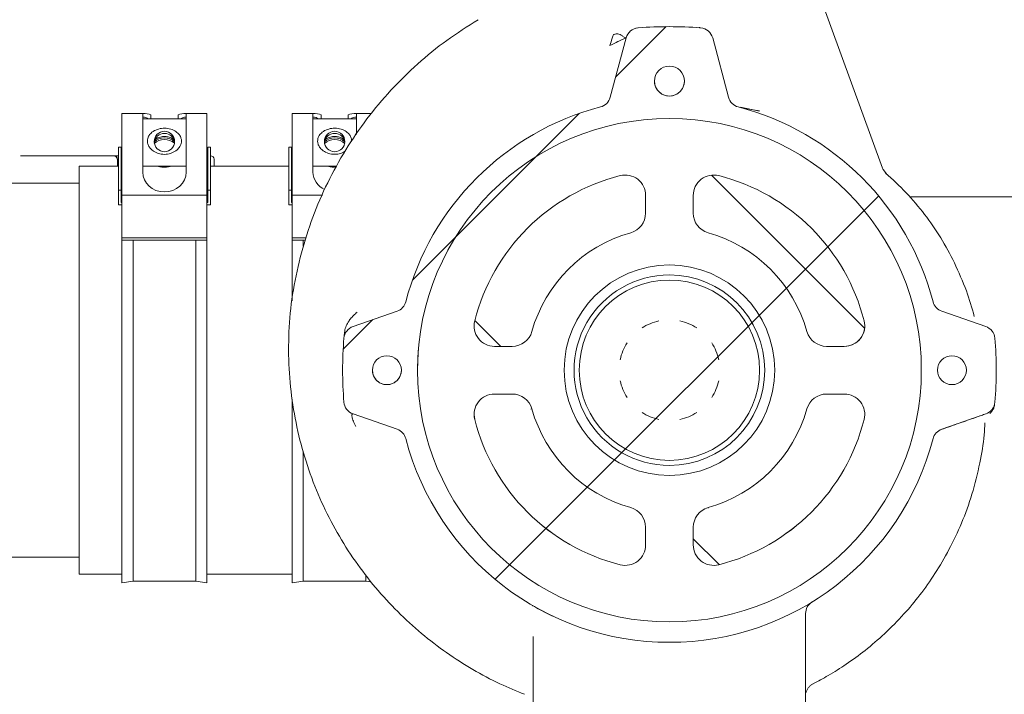
# Model space of a CAD drawing. Units: millimetres. Extents: x 1220 to 31664, y 200 to 4863.
# Drawn here: x 4652 to 4941, y 2176 to 2375 of the extents above; entities that cross this region are included whole.
import ezdxf

# ---------------------------------------------------------------- set-up
doc = ezdxf.new("R2010")
doc.units = ezdxf.units.MM
doc.header["$LTSCALE"] = 25
doc.linetypes.add('SLD-Durchgehend', pattern=[0])

msp = doc.modelspace()

# ---------------------------------------------------------------- hatches: boundary and pattern name
at = {"linetype": 'SLD-Durchgehend', "lineweight": 18}
h = msp.add_hatch(dxfattribs=at)
h.set_pattern_fill('ANSI31', scale=25, style=0)
h.set_pattern_definition([(45, (0, 0), (-56.12660075668221, 56.12660075668221), [])])
edge = h.paths.add_edge_path(flags=0)
edge.add_arc((4843.077240602937, 2252.515908924547), 120, 85.62855444052377, 94.37276350983056)
edge.add_arc((4834.232814334811, 2368.178245594657), 4, 94.37276356547603, 165.1498438403039)
edge.add_line((4830.366416720825, 2369.203413625063), (4825.689142429985, 2351.747641183266))
edge.add_arc((4821.825439738951, 2352.782919655617), 4, 284.6552285582546, 344.9999660122598, ccw=False)
edge.add_arc((4843.077406069252, 2271.515743458237), 80, 104.6550770649183, 165.4332788838221)
edge.add_arc((4761.777551028542, 2292.642351571227), 4.000000000000001, 289.16844439130335, 345.4332858179175, ccw=False)
edge.add_line((4763.090936957713, 2288.864122170953), (4750.134910726732, 2284.360355790726))
edge.add_arc((4751.448292697231, 2280.582125014347), 4.000000000000001, 109.1683843591888, 175.3146972182516)
edge.add_arc((4862.077406069252, 2271.515743458237), 115, 175.3149047738749, 184.6850859587139)
edge.add_arc((4751.448292414052, 2262.449365357553), 4, 184.6850860049131, 250.8313408749328)
edge.add_line((4750.134892324785, 2258.671140879586), (4763.090941109099, 2254.167384560044))
edge.add_arc((4761.777544955992, 2250.389158713797), 4, 14.566870833433086, 70.83140056566378, ccw=False)
edge.add_arc((4843.077406069252, 2271.515743458237), 80, 194.5666959912664, 345.4332955660612)
edge.add_arc((4924.377267182512, 2250.389158713797), 4, 109.1683737633476, 165.4332980200451, ccw=False)
edge.add_line((4923.06388591073, 2254.167389733062), (4936.019923329122, 2258.671142101605))
edge.add_arc((4934.706519724452, 2262.449365357553), 4, 289.1687124351484, 355.3148655656929)
edge.add_arc((4824.077406069252, 2271.515743458237), 115, 355.314912356787, 364.6850877475787)
edge.add_arc((4934.706519441272, 2280.582125014347), 4, 4.685087773515087, 70.83155560870202)
edge.add_line((4936.019905370441, 2284.360354414617), (4923.063875525199, 2288.864122051229))
edge.add_arc((4924.377261109962, 2292.642351571227), 4.000000000000001, 194.5667207860815, 250.831560831559, ccw=False)
edge.add_arc((4843.077406069252, 2271.515743458237), 80, 14.56672078597792, 75.34491571890038)
edge.add_arc((4864.329372399552, 2352.782919655617), 4, 194.9999999999911, 255.34491576538528, ccw=False)
edge.add_line((4860.465669094395, 2351.747643475207), (4855.785708956179, 2369.213492488418))
edge.add_arc((4851.922004726291, 2368.178219759167), 4, 14.99994882194939, 85.67162849755091)
edge = h.paths.add_edge_path(flags=0)
edge.add_arc((4926.077406069252, 2271.515702187488), 4.250000000000001, 0, 360)
edge = h.paths.add_edge_path(flags=0)
edge.add_arc((4843.077406069252, 2356.51569863139), 4.400000000000001, 0, 360)
edge = h.paths.add_edge_path(flags=0)
edge.add_arc((4760.077406069252, 2271.515698631323), 4.250000000000001, 0, 360)
edge = h.paths.add_edge_path(flags=0)
edge.add_ellipse((4843.077406069252, 2271.515921727151), major_axis=(3.733607026678451e-09, 73.99981651883074), ratio=0.9999999999991792, start_angle=360, end_angle=360, ccw=False)
h = msp.add_hatch(dxfattribs=at)
h.set_pattern_fill('ANSI31', scale=25, angle=90.0000000000002, style=0)
h.set_pattern_definition([(135.0000000000002, (0, 0), (-56.12660075668202, -56.1266007566824), [])])
edge = h.paths.add_edge_path(flags=0)
edge.add_ellipse((4843.077406069252, 2271.516130544501), major_axis=(1.534653737677712e-10, 73.99979519216136), ratio=0.9999999995145749, start_angle=0, end_angle=0)
edge = h.paths.add_edge_path(flags=0)
edge.add_ellipse((4843.077406069252, 2271.516130544501), major_axis=(8.706073276503707e-11, 41.98000002033815), ratio=0.9999999995145747, start_angle=105.7205806565227, end_angle=164.2794193437149)
edge.add_ellipse((4830.077406069252, 2225.330847151772), major_axis=(1.244317285828299e-11, 6.000000002912551), ratio=0.9999999995145749, start_angle=270.0000000001188, end_angle=344.2794193437048, ccw=False)
edge.add_line((4836.077406069252, 2225.330847151772), (4836.077406069252, 2220.13520074902))
edge.add_ellipse((4830.077406069252, 2220.1352002049), major_axis=(-1.244317285828299e-11, -6.00000000291255), ratio=0.9999999995145749, start_angle=-14.198559868151108, end_angle=90.0000051960746, ccw=False)
edge.add_ellipse((4843.077406069252, 2271.516130544501), major_axis=(1.223578664397828e-10, 59.00000002864009), ratio=0.9999999995145749, start_angle=104.1985598751622, end_angle=165.8014401257638, ccw=False)
edge.add_ellipse((4791.696475754592, 2258.516130538191), major_axis=(1.244317285828299e-11, 6.00000000291255), ratio=0.9999999995145749, start_angle=0, end_angle=104.198559875173, ccw=False)
edge.add_line((4791.696475754592, 2264.516130541103), (4796.892122698941, 2264.516130541103))
edge.add_ellipse((4796.892122698941, 2258.516130538191), major_axis=(-1.244317285828299e-11, -6.000000002912551), ratio=0.9999999995145749, start_angle=105.7205806565315, end_angle=180.0000000001188, ccw=False)
edge = h.paths.add_edge_path(flags=0)
edge.add_ellipse((4843.077406069252, 2271.516130544501), major_axis=(8.706073276503707e-11, 41.98000002033815), ratio=0.9999999995145747, start_angle=195.7205806565235, end_angle=254.2794193437155)
edge.add_ellipse((4889.262689439562, 2258.516130538191), major_axis=(1.244317285828299e-11, 6.000000002912551), ratio=0.9999999995145749, start_angle=0, end_angle=74.27941934370449, ccw=False)
edge.add_line((4889.262689439562, 2264.516130541103), (4894.458336066062, 2264.516130541103))
edge.add_ellipse((4894.458336383912, 2258.516130538191), major_axis=(-1.244317285828299e-11, -6.00000000291255), ratio=0.9999999995145749, start_angle=75.80144012643012, end_angle=180.0000030353647, ccw=False)
edge.add_ellipse((4843.077406069252, 2271.516130544501), major_axis=(1.223578664397828e-10, 59.00000002864009), ratio=0.9999999995145749, start_angle=194.1985598751628, end_angle=255.8014401252137, ccw=False)
edge.add_ellipse((4856.077406069252, 2220.135200204899), major_axis=(1.244317285828299e-11, 6.00000000291255), ratio=0.9999999995145749, start_angle=90.00000045332479, end_angle=194.1985598751728, ccw=False)
edge.add_line((4850.077406069252, 2220.13520015744), (4850.077406069252, 2225.330847151772))
edge.add_ellipse((4856.077406069252, 2225.330847151772), major_axis=(-1.244317285828299e-11, -6.000000002912551), ratio=0.9999999995145749, start_angle=195.7205806565329, end_angle=270.0000000001188, ccw=False)
edge = h.paths.add_edge_path(flags=0)
edge.add_ellipse((4843.077406069252, 2271.516130544501), major_axis=(8.706073276503707e-11, 41.98000002033815), ratio=0.9999999995145747, start_angle=285.7205806565232, end_angle=344.279419343717)
edge.add_ellipse((4856.077406069252, 2317.70141393723), major_axis=(-1.244317285828299e-11, -6.000000002912551), ratio=0.9999999995145749, start_angle=270.0000229979777, end_angle=344.2794193436942, ccw=False)
edge.add_line((4850.077406069252, 2317.7014115289), (4850.077406069252, 2322.897059677223))
edge.add_ellipse((4856.077406069252, 2322.897060884103), major_axis=(-1.244317285828299e-11, -6.00000000291255), ratio=0.9999999995145749, start_angle=165.8014402155746, end_angle=270.00001152497305, ccw=False)
edge.add_ellipse((4843.077406069252, 2271.516130544501), major_axis=(1.223578664397828e-10, 59.00000002864009), ratio=0.9999999995145749, start_angle=284.19855987516274, end_angle=345.80144013427923, ccw=False)
edge.add_ellipse((4894.458336383912, 2284.516130550812), major_axis=(1.244317285828299e-11, 6.00000000291255), ratio=0.9999999995145749, start_angle=180.0000000001188, end_angle=284.19855987517167, ccw=False)
edge.add_line((4894.458336383912, 2278.5161305479), (4889.262689439562, 2278.516130547899))
edge.add_ellipse((4889.262689439562, 2284.516130550811), major_axis=(-1.244317285828299e-11, -6.000000002912551), ratio=0.9999999995145749, start_angle=-74.27941934346848, end_angle=0, ccw=False)
edge = h.paths.add_edge_path(flags=0)
edge.add_ellipse((4843.077406069252, 2271.516130544501), major_axis=(8.706073276503707e-11, 41.98000002033815), ratio=0.9999999995145747, start_angle=15.7205806672982, end_angle=74.27941934371499)
edge.add_ellipse((4796.892122698941, 2284.516130550812), major_axis=(1.244317285828299e-11, 6.000000002912551), ratio=0.9999999995145749, start_angle=180.0000000001188, end_angle=254.27941934370529, ccw=False)
edge.add_line((4796.892122698941, 2278.516130547899), (4791.696475731693, 2278.516130547899))
edge.add_ellipse((4791.696475754592, 2284.516130550812), major_axis=(-1.244317285828299e-11, -6.00000000291255), ratio=0.9999999995145749, start_angle=255.80144013372978, end_angle=359.999999781447, ccw=False)
edge.add_ellipse((4843.077406069252, 2271.516130544501), major_axis=(1.223578664397828e-10, 59.00000002864009), ratio=0.9999999995145749, start_angle=14.1985598751628, end_angle=75.8014401259552, ccw=False)
edge.add_ellipse((4830.077406069252, 2322.897060884103), major_axis=(1.244317285828299e-11, 6.00000000291255), ratio=0.9999999995145749, start_angle=-90.00000546322468, end_angle=14.198559875179399, ccw=False)
edge.add_line((4836.077406069252, 2322.897060311983), (4836.077406069252, 2317.70141310795))
edge.add_ellipse((4830.077406069252, 2317.701413937231), major_axis=(1.244317285828299e-11, 6.000000002912551), ratio=0.9999999995145749, start_angle=195.7205805811406, end_angle=269.99999208107386, ccw=False)
edge = h.paths.add_edge_path(flags=0)
edge.add_ellipse((4843.077406069252, 2271.516205947726), major_axis=(6.41462864849621e-11, 30.93083440052044), ratio=0.9999999995116043, start_angle=360, end_angle=360, ccw=False)

# ---------------------------------------------------------------- linework, layer by layer
at = {"color": 7, "linetype": 'SLD-Durchgehend', "lineweight": 18}
for p, q in [((4905.702882340386, 2330.899677282665), (4880.41236400886, 2400.38480532483)), ((4833.927279963413, 2372.166395329734), (4833.166832552076, 2372.033457103483)), ((4833.927279963413, 2372.166395329734), (4833.89389949744, 2372.250634947905)), ((4833.927267469696, 2372.166558699887), (4833.927834114663, 2372.166602031241)), ((4825.689142429986, 2351.747641183266), (4830.366403507723, 2369.203417165649)), ((4855.78570895618, 2369.213492488418), (4860.465669094396, 2351.747643475207)), ((4869.535381720394, 2347.639968835102), (4863.92563245278, 2348.815553364253)), ((4863.925632162416, 2348.815552165516), (4865.227350033098, 2348.479712137997)), ((4688.824177716841, 2346.954625494358), (4682.237660107097, 2346.954625494358)), ((4682.237660107097, 2342.626944348521), (4682.237660107097, 2346.954625494358)), ((4688.362660107096, 2346.939206005804), (4688.362660107096, 2342.626944348521)), ((4690.737660107097, 2346.568895196822), (4690.737660107096, 2345.454625494358)), ((4698.737660107096, 2346.568895196822), (4698.737660107096, 2345.454625494358)), ((4707.237660107096, 2346.954625494358), (4700.651142497353, 2346.954625494358)), ((4701.112660107096, 2342.626944348521), (4701.112660107097, 2346.939206005804)), ((4707.237660107096, 2342.626944348523), (4707.237660107096, 2346.954625494358)), ((4738.824177716841, 2346.954625494358), (4732.237660107096, 2346.954625494358)), ((4732.237660107096, 2342.626944348521), (4732.237660107096, 2346.954625494358)), ((4738.362660107097, 2346.939206005803), (4738.362660107096, 2342.626944348521)), ((4740.737660107096, 2346.568895196822), (4740.737660107096, 2345.454625494358)), ((4748.737660107096, 2346.568895196822), (4748.737660107096, 2345.454625494358)), ((4755.548952472725, 2346.954625494358), (4750.651142497353, 2346.954625494358)), ((4751.112660107096, 2342.626944348521), (4751.112660107097, 2346.939206005804)), ((4869.554539951721, 2347.72844890534), (4865.222733783837, 2348.455540091562)), ((4701.112660107096, 2345.454625494358), (4688.362660107096, 2345.454625494358)), ((4751.112660107096, 2345.454625494358), (4738.362660107097, 2345.454625494358)), ((4682.237660107097, 2342.626944348521), (4682.237660107096, 2323.016602473946)), ((4688.362660107096, 2329.78274315881), (4688.362660107096, 2342.626944348521)), ((4701.112660107096, 2342.626944348521), (4701.112660107096, 2329.782743158811)), ((4707.237660107096, 2342.626944348523), (4707.237660107097, 2323.016602473946)), ((4732.237660107096, 2342.626944348521), (4732.237660107096, 2323.016602473946)), ((4738.362660107096, 2329.78274315881), (4738.362660107096, 2342.626944348521)), ((4751.112660107096, 2342.626944348521), (4751.112660107096, 2340.821979338823)), ((4682.037660107095, 2337.065743458246), (4681.237660107095, 2337.065743458246)), ((4681.237660107096, 2337.065743458246), (4681.237660107096, 2324.407751892969)), ((4682.037660107096, 2337.065743458246), (4682.037660107096, 2324.407751892968)), ((4708.237660107096, 2337.065743458246), (4707.437660107094, 2337.065743458246)), ((4707.437660107096, 2337.065743458246), (4707.437660107097, 2324.407751892972)), ((4708.237660107096, 2337.065743458246), (4708.237660107097, 2324.407751892973)), ((4732.037660107095, 2337.065743458246), (4731.237660107095, 2337.065743458246)), ((4731.237660107096, 2337.065743458245), (4731.237660107096, 2324.407751892969)), ((4732.037660107096, 2337.065743458246), (4732.037660107096, 2324.407751892968)), ((4652.441311104777, 2334.515743458287), (4653.446973952343, 2334.515743458287)), ((4653.446973952343, 2334.515743458287), (4679.949090891379, 2334.515743458287)), ((4679.949090891379, 2334.515743458287), (4679.951540704467, 2334.515743458287)), ((4679.951540704466, 2334.515743458287), (4681.257001773143, 2334.515743458287)), ((4682.037660107096, 2334.515743458287), (4682.237660107096, 2334.515743458287)), ((4707.237660107096, 2334.515743458287), (4707.437660107096, 2334.515743458287)), ((4708.237660107096, 2334.515743458287), (4708.320570951273, 2334.515743458287)), ((4681.237660107096, 2331.515743458245), (4669.737660107096, 2331.515743458245)), ((4669.737660107096, 2331.515743458245), (4669.737660107096, 2211.515743458245)), ((4680.986439656419, 2331.515743458246), (4680.951378881795, 2333.533195864724)), ((4682.237660107097, 2332.615743458246), (4682.037660107096, 2332.615743458246)), ((4688.362660107096, 2331.454625494358), (4701.112660107096, 2331.454625494358)), ((4707.437660107097, 2332.615743458246), (4707.237660107096, 2332.615743458246)), ((4731.237660107096, 2331.515743458245), (4708.237660107096, 2331.515743458245)), ((4709.370245487504, 2331.515743458246), (4709.320266416951, 2333.540420895439)), ((4732.237660107096, 2332.615743458246), (4732.037660107096, 2332.615743458246)), ((4738.362660107096, 2331.454625494357), (4745.348946755902, 2331.454625494357)), ((4745.238882723338, 2331.254814909931), (4744.737660107097, 2331.231005130749)), ((4905.890410435878, 2330.472776266402), (4905.792783073458, 2330.674165838022)), ((4906.819882587673, 2329.280493236352), (4905.890459331677, 2330.47268049786)), ((4669.737660107096, 2326.5157434583), (4559.744084629229, 2326.5157434583)), ((4681.237660107096, 2324.407751892969), (4681.237660107096, 2320.131205063007)), ((4682.037660107096, 2324.407751892968), (4681.237660107096, 2324.407751892969)), ((4682.037660107096, 2320.817066347057), (4682.037660107096, 2324.407751892968)), ((4682.237660107096, 2323.016602473946), (4707.237660107097, 2323.016602473946)), ((4682.237660107096, 2323.016602473946), (4682.237660107096, 2310.402833604213)), ((4707.237660107097, 2323.016602473946), (4707.237660107097, 2310.402833604213)), ((4707.437660107097, 2324.407751892972), (4707.437660107097, 2320.817066347058)), ((4708.237660107097, 2324.407751892973), (4707.437660107097, 2324.407751892972)), ((4708.237660107096, 2320.131205063007), (4708.237660107097, 2324.407751892973)), ((4731.237660107096, 2324.407751892969), (4731.237660107096, 2320.131205063007)), ((4732.037660107096, 2324.407751892968), (4731.237660107096, 2324.407751892969)), ((4732.037660107096, 2320.817066347057), (4732.037660107096, 2324.407751892968)), ((4732.237660107096, 2323.016602473946), (4741.131212042997, 2323.016602473946)), ((4732.237660107096, 2323.016602473946), (4732.237660107095, 2310.402833604213)), ((4836.077406069252, 2322.897060311983), (4836.077406069252, 2317.70141310795)), ((4850.077406069252, 2322.897059677222), (4850.077406069252, 2317.7014115289)), ((4681.237660107096, 2320.131205063007), (4682.237660107096, 2320.131205063007)), ((4682.237660107096, 2320.817066347058), (4682.037660107096, 2320.817066347057)), ((4707.437660107097, 2320.817066347058), (4707.237660107096, 2320.817066347058)), ((4707.237660107096, 2320.131205063007), (4708.237660107096, 2320.131205063007)), ((4731.237660107096, 2320.131205063007), (4732.237660107096, 2320.131205063007)), ((4732.237660107096, 2320.817066347057), (4732.037660107096, 2320.817066347057)), ((4913.569519736731, 2322.515743458287), (4999.394639306483, 2322.515743458287)), ((4850.077406069252, 2317.7014115289), (4850.077406069252, 2317.701411811812)), ((4854.451728703682, 2311.925847315444), (4854.451728703682, 2311.925847026925)), ((4707.237660107097, 2310.402833604213), (4682.237660107096, 2310.402833604213)), ((4682.237660107096, 2310.402833604213), (4682.237660107096, 2309.790440349276)), ((4682.237660107096, 2309.790440349275), (4682.237660107096, 2209.015743458246)), ((4682.237660107096, 2309.790440349276), (4707.237660107096, 2309.790440349276)), ((4685.537660107096, 2309.790440349275), (4685.537660107096, 2209.515743458246)), ((4703.937660107095, 2309.790440349275), (4703.937660107095, 2209.515743458245)), ((4707.237660107096, 2309.790440349276), (4707.237660107097, 2310.402833604213)), ((4707.237660107096, 2309.790440349275), (4707.237660107096, 2209.015743458245)), ((4736.355407547614, 2310.402833604213), (4732.237660107095, 2310.402833604213)), ((4732.237660107095, 2310.402833604213), (4732.237660107096, 2309.790440349276)), ((4732.237660107096, 2309.790440349275), (4732.237660107096, 2291.865851145759)), ((4732.237660107096, 2309.790440349276), (4736.158156668012, 2309.790440349276)), ((4735.537660107097, 2309.790440349275), (4735.537660107097, 2307.965572193968)), ((4750.134910726732, 2284.360355790726), (4763.090936957713, 2288.864122170953)), ((4923.063875525199, 2288.864122051229), (4936.019905370441, 2284.360354414616)), ((4747.520083584896, 2281.585234395733), (4747.608121138569, 2282.551268251292)), ((4802.667689606447, 2282.890453501159), (4802.667689606447, 2282.890453184451)), ((4883.487122532057, 2282.890453184451), (4883.487122532057, 2282.890453501159)), ((4795.032261932742, 2278.516192850566), (4791.696475694015, 2278.516203321664)), ((4791.696475731693, 2278.516130547899), (4796.892122698942, 2278.516130547899)), ((4796.892122698942, 2278.516130547899), (4796.892122698942, 2278.516130868854)), ((4894.458336383912, 2278.5161305479), (4889.262689439563, 2278.516130547899)), ((4889.262689439563, 2278.516130547899), (4889.262689439563, 2278.516130868854)), ((4891.122550205762, 2278.516192850566), (4894.458336426832, 2278.516203322046)), ((4769.077610913012, 2271.51619295855), (4769.077610913012, 2271.516130544655)), ((4917.077201225492, 2271.516130544348), (4917.077201225492, 2271.516192958243)), ((4732.237660107096, 2263.014940334007), (4732.237660107096, 2209.015743458246)), ((4791.696475754592, 2264.516130541103), (4796.892122698942, 2264.516130541103)), ((4894.458336066063, 2264.516130541103), (4889.262689439563, 2264.516130541103)), ((4802.667689606444, 2260.141808243343), (4802.369830817235, 2260.078000541227)), ((4938.566699422663, 2261.098080922299), (4938.549626646544, 2261.075062923922)), ((4938.60584940969, 2261.246221002929), (4938.600792161127, 2261.255700774376)), ((4763.0909411091, 2254.167384560044), (4750.134892324785, 2258.671140879586)), ((4936.019923329123, 2258.671142101605), (4923.06388591073, 2254.167389733062)), ((4936.100041775746, 2258.697294455344), (4935.38506810611, 2258.448212928677)), ((4735.537660107097, 2247.746657354789), (4735.537660107097, 2209.515743458246)), ((4854.451728703682, 2231.106414429059), (4854.494299628821, 2230.907886540846)), ((4836.077406069252, 2220.13520074902), (4836.077406069252, 2225.330847151772)), ((4850.077406069252, 2220.13520015744), (4850.077406069252, 2225.330847151772)), ((4558.298372439234, 2216.515743458299), (4669.737660107096, 2216.515743458299)), ((4669.737660107096, 2211.515743458245), (4682.237660107096, 2211.515743458245)), ((4707.237660107096, 2211.515743458245), (4732.237660107096, 2211.515743458245)), ((4753.937660107096, 2211.140709093986), (4753.937660107096, 2209.515743458245)), ((4682.237660107096, 2209.015743458246), (4685.537660107096, 2209.515743458246)), ((4685.537660107096, 2209.515743458245), (4703.937660107096, 2209.515743458245)), ((4703.937660107095, 2209.515743458245), (4707.237660107096, 2209.015743458245)), ((4732.237660107096, 2209.015743458246), (4735.537660107097, 2209.515743458246)), ((4735.537660107097, 2209.515743458245), (4753.937660107096, 2209.515743458245)), ((4753.937660107096, 2209.515743458245), (4755.495223097942, 2209.279749065693)), ((4883.077406069252, 2166.515743458237), (4883.077406069252, 2199.961568178247)), ((4803.077406069252, 2193.243748379427), (4803.077406069252, 2166.515743458237))]:
    msp.add_line(p, q, dxfattribs=at)
at = {"color": 7, "linetype": 'SLD-Durchgehend', "lineweight": 18, "flags": 128}
for points in [[(4905.702882340384, 2330.899677282671), (4905.796051341405, 2330.666754517025), (4905.81228407959, 2330.630106909954)], [(4769.3118983519, 2277.400031359734), (4769.253932274632, 2276.621523509431), (4769.077610913012, 2271.516192958396)], [(4917.077201225492, 2271.516192958243), (4917.03310774833, 2274.070380170499), (4917.017787493122, 2274.480932078386)], [(4785.696475754592, 2258.516203331768), (4785.697734693111, 2258.393298176137), (4785.87976666197, 2257.044505220829)], [(4900.275045476155, 2257.044505219334), (4900.457077446181, 2258.393298214514), (4900.458336383912, 2258.51620333175)]]:
    msp.add_lwpolyline(points, dxfattribs=at)
at = {"color": 7, "linetype": 'SLD-Durchgehend', "lineweight": 18}
for centre, radius in [((4843.077406069252, 2356.51569863139), 4.400000000000546), ((4843.077406069252, 2271.515921727151), 73.99981651883081), ((4843.077406069252, 2271.516130544501), 73.99979519216095), ((4694.73647161254, 2338.758722130461), 2.998626517503883), ((4744.736471612542, 2338.758722130461), 2.998626517503882), ((4843.077406069252, 2271.516205947726), 30.93083440052033), ((4843.077406069252, 2271.515743458237), 26.5), ((4760.077406069252, 2271.515698631323), 4.249999999999545), ((4926.077406069252, 2271.515702187488), 4.25)]:
    msp.add_circle(centre, radius, dxfattribs=at)
for centre, radius, start, end in [((4834.232814334812, 2368.178245594657), 4.000000000000376, 94.37276356548902, 165.1498438403039), ((4843.077240602937, 2252.515908924547), 120, 85.62855444052335, 94.37276350983055), ((4851.922004726291, 2368.178219759167), 4.000000000000289, 14.99994882194602, 85.67162849753794), ((4843.077406069252, 2356.515708880506), 4.399999999999636, 179.9999999971103, 359.9999999971111), ((4821.825439738952, 2352.782919655617), 4.000000000014159, 284.6552285582444, 344.9999660122669), ((4864.329372399552, 2352.782919655617), 4.00000000000132, 194.9999999999953, 255.3449157653861), ((4843.077406069252, 2271.515743458237), 80.00000000000018, 104.6550770649183, 165.433278883822), ((4843.077406069252, 2271.515743458237), 80.00000000000136, 14.56672078597792, 75.34491571890038), ((4694.734919072984, 2338.142926401169), 2.997550590411084, 89.94760732030954, 174.0281218466693), ((4694.740843373453, 2338.14341775842), 2.997059670446593, 5.963433096920438, 90.06085556569799), ((4744.734918962298, 2338.142926671453), 2.997550320227831, 89.94760519992127, 174.0313366127952), ((4744.740843498145, 2338.143418017228), 2.997059411770187, 5.960200232271433, 90.06085795474223), ((4694.737669028277, 2334.818703100943), 4.505761246077459, 49.08632332196434, 131.7415867596019), ((4694.736861424065, 2335.561116574259), 4.253845140387999, 89.98924239938738, 134.1387662543725), ((4694.738458790114, 2335.561116574203), 4.253845140443981, 45.86123422714363, 90.01075760045323), ((4744.737660107097, 2334.818743754784), 4.505724972872304, 48.25817366395933, 131.7418263967219), ((4744.736861421386, 2335.561116585824), 4.25384512882347, 89.9892423632692, 134.1388666887705), ((4744.738458792808, 2335.56111658583), 4.253845128817641, 45.86113324087733, 90.01075763676755), ((4708.320570951273, 2333.515743458287), 0.9999999999995453, 1.414056543850641, 90), ((4680.903274520416, 2331.691201799919), 1.842528852287621, 88.61951528218458, 91.38048471775889), ((4843.077406069252, 2271.516130544501), 59.00000002691701, 104.1985598684304, 165.8014401192235), ((4830.077406069253, 2322.897060884103), 6.000000002738174, 359.9999945366581, 104.1985598684477), ((4856.077406069252, 2322.897060884103), 6.000000002738013, 75.80144022206176, 180.0000115248594), ((4843.077406069252, 2271.516130544501), 59.00000002691708, 14.19855988165796, 75.80144014077317), ((4830.077406069258, 2317.701414220144), 6.000001684004617, 285.7205761299292, 359.999999999631), ((4830.077406069253, 2317.701413937231), 6.0000000026989, 285.7205805737687, 359.9999920809558), ((4856.077406069252, 2317.701414220145), 6.000001684007004, 180.000000004947, 254.2794238700068), ((4856.077406069252, 2317.70141393723), 6.000000002695155, 180.0000229978596, 254.2794193508396), ((4843.077406069252, 2271.516130544501), 41.98000001883843, 105.7205806599243, 164.2794193363425), ((4843.077406069252, 2271.516130544501), 41.98000001884198, 15.72058066365747, 74.27941935084995), ((4843.077406069252, 2271.515743458237), 28, 90, 270.0000000000008), ((4843.077406069252, 2271.515743458237), 28, 270.0000000000008, 90), ((4761.777551028543, 2292.642351571227), 4.000000000004712, 289.1684443912897, 345.433285817912), ((4924.377261109962, 2292.642351571227), 4.000000000005997, 194.5667207860823, 250.8315608315598), ((4791.696475754592, 2284.51620331914), 6.000001817817675, 165.8014351790204, 269.9999994215343), ((4791.696475754592, 2284.516130550812), 6.000000002912657, 165.8014401269973, 269.999999781329), ((4843.07740606925, 2271.515743458271), 14.79502311118464, 102.0298214989558, 122.9701785010451), ((4843.07740606925, 2271.515743458271), 14.79502311118514, 57.02982149895191, 77.9701785010408), ((4894.458336383912, 2284.516130550811), 6.000000002911747, 270.0000000000008, 14.1985598816749), ((4751.448292697232, 2280.582125014347), 4.000000000026316, 109.1683843592011, 175.3146972182527), ((4796.892122698942, 2284.516130550812), 6.000000002912657, 270.0000000000008, 344.2794193363292), ((4889.262689439563, 2284.516130550811), 6.000000002912202, 195.7205806636659, 270.0000000000008), ((4894.458336383912, 2284.516203319133), 6.000001817428866, 270.0000000000008, 359.9999999998836), ((4934.706519441272, 2280.582125014347), 4.000000000000393, 4.685087773521579, 70.83155560870202), ((4862.077406069252, 2271.515743458237), 114.9999999999998, 175.3149047738751, 184.6850859587139), ((4843.07740606925, 2271.515743458271), 14.79502311118429, 147.0298214989554, 167.970178501046), ((4843.07740606925, 2271.515743458271), 14.79502311118528, 12.02982149895502, 32.9701785010427), ((4824.077406069252, 2271.515743458237), 115.0000000000011, 355.314912356787, 4.685087747577941), ((4760.077406069252, 2271.515711441895), 4.25, 179.9999999971064, 359.9999999971133), ((4926.077406069252, 2271.515714998061), 4.25, 179.9999999971125, 359.9999999971072), ((4843.07740606925, 2271.515743458271), 14.79502311118458, 192.02982149896, 212.9701785010484), ((4843.07740606925, 2271.515743458271), 14.79502311118547, 327.0298214989567, 347.9701785010424), ((4751.448292414052, 2262.449365357553), 4.00000000004888, 184.6850860049131, 250.8313408749328), ((4791.696475754592, 2258.516130538191), 6.000000002912657, 90, 194.1985598816715), ((4796.892122698942, 2258.516130538191), 6.000000002912657, 15.72058066366743, 90), ((4889.262689439563, 2258.516130538191), 6.000000002912657, 90, 164.2794193363349), ((4894.458336383912, 2258.516130538191), 6.000000002912665, 345.8014401197015, 90.00000303523723), ((4934.706519724452, 2262.449365357553), 4.000000000068711, 289.1687124351607, 355.3148655656929), ((4843.077406069252, 2271.516130872252), 41.98001178240406, 195.7205851828297, 254.2794238700206), ((4843.077406069252, 2271.516130544501), 41.98000001883867, 195.7205806636589, 254.2794193508508), ((4843.07740606925, 2271.515743458271), 14.79502311118509, 237.0298214989606, 257.9701785010492), ((4843.07740606925, 2271.515743458271), 14.7950231111859, 282.0298214989593, 302.970178501047), ((4843.077406069252, 2271.516130544501), 41.98000001883867, 285.7205806491509, 344.2794193363428), ((4843.077406069252, 2271.516130872252), 41.98001178240425, 285.7205761299809, 344.2794148171718), ((4843.077406069252, 2271.516203325448), 59.00001679733455, 194.1985640007592, 255.801444178581), ((4843.077406069252, 2271.516130544501), 59.00000002691743, 194.1985598816588, 255.8014401322602), ((4843.077406069252, 2271.516203325444), 59.00001679695274, 284.1985557450405, 345.8014359956545), ((4843.077406069252, 2271.516130544501), 59.00000002691746, 284.1985598684311, 345.8014401184823), ((4761.777544955992, 2250.389158713797), 4.000000000030906, 14.56687083343391, 70.83140056565232), ((4924.377267182512, 2250.389158713797), 3.999999999999614, 109.1683737633484, 165.4332980200427), ((4843.077406069252, 2271.515743458237), 80.00000000000009, 194.5666959912664, 345.4332955660613), ((4830.077406069253, 2225.330847151772), 6.000000002698219, 359.9999999999787, 74.27941935084705), ((4856.077406069252, 2225.330847151772), 6.000000002698466, 105.7205806491613, 180.0000000000051), ((4830.077406069253, 2220.135273035733), 6.000001707333388, 255.8014435268125, 2.22325230091851e-06), ((4830.077406069253, 2220.1352002049), 6.000000002739029, 255.8014401383369, 5.195956597517116e-06), ((4856.077406069252, 2220.135273035721), 6.000001711600061, 180, 284.1985557108777), ((4856.077406069252, 2220.135200204899), 6.000000002737951, 180.0000004532076, 284.1985598684401), ((4887.077406069258, 2199.961568178242), 4.000000000005457, 121.5881355064949, 179.999999248447)]:
    msp.add_arc(centre, radius, start, end, dxfattribs=at)
for centre, major_axis, ratio, start_param, end_param in [((4682.025552700462, 2338.454625494357), (9.569895769109278, 7.425738428265047), 0.4322127775093655, 0.2057961639343097, 0.5684543025044289), ((4682.025552700462, 2338.454625494357), (8.444025678625621, 6.552122142586995), 0.4322127775092888, 0.1410033369691956, 0.4555296513590723), ((4707.449767513732, 2338.454625494358), (9.56989576910837, -7.425738428264595), 0.432212777509309, 2.57313835108547, 2.935796489655681), ((4707.449767513732, 2338.454625494358), (8.444025678625621, -6.552122142586995), 0.432212777509341, 2.686063002230906, 3.000589316621221), ((4732.025552700461, 2338.454625494357), (9.56989576911019, 7.425738428265049), 0.4322127775092938, 0.2057961639344457, 0.5684543025042966), ((4732.025552700461, 2338.454625494357), (8.44402567862653, 6.552122142586996), 0.4322127775093119, 0.1410033369693068, 0.4555296513588186), ((4757.449767513731, 2338.454625494358), (9.56989576910928, -7.425738428264595), 0.4322127775093294, 2.573138351085289, 2.935796489655471), ((4757.449767513731, 2338.454625494358), (8.44402567862653, -6.552122142586996), 0.4322127775093119, 2.686063002230779, 3.000589316621094), ((4679.949090891379, 2333.515743458287), (0, 0.9999999999995453), 0.9099326145237273, 4.729842272904669, 6.283185307179586), ((4679.949090891379, 2333.515743458287), (0, 0.9999999999995453), 0.9987253414033143, 4.729842272904686, 6.283185307179586), ((4681.818454012237, 2333.515743458287), (0, 0.9999999999995453), 0.498096834388206, 5.282917488506441, 5.827489406528348), ((4694.737660107096, 2329.782743158811), (6.375, -4.547473508864641e-13), 0.9174428047273764, 3.141592653590042, 6.283185307179586), ((4744.737660107096, 2329.78274315881), (6.375, -4.547473508864641e-13), 0.917442804727305, 3.141592653589964, 4.232365856783402)]:
    msp.add_ellipse(centre, major_axis=major_axis, ratio=ratio, start_param=start_param, end_param=end_param, dxfattribs=at)
for points, knots in [([(4786.857348082652, 2374.565596826188), (4783.755892765913, 2372.597388929076), (4777.552825198772, 2368.660873543517), (4769.022740616198, 2361.657029172233), (4761.155839626241, 2353.934476622652), (4754.079923838618, 2345.475530166651), (4747.852973287881, 2336.373471196612), (4742.549088646414, 2326.709370848011), (4738.116642421494, 2316.601467345993), (4736.006844266838, 2309.564209149421), (4734.951971854895, 2306.045668993858)], [0, 0, 0, 0, 0.1250038884806237, 0.2500141021590057, 0.3750166783470805, 0.4999999108424134, 0.6249831640963349, 0.7499857855233867, 0.8749960526493136, 1, 1, 1, 1]), ([(4852.222059152466, 2372.166914976489), (4852.167371514278, 2372.172918422315), (4852.029242587195, 2372.188081803992), (4851.895446143501, 2372.245530832652), (4851.814622032672, 2372.280234794366)], [0, 0, 0, 0, 0.3959173457981814, 1, 1, 1, 1]), ([(4825.6212681478, 2366.977891780532), (4825.838749660012, 2367.694056919872), (4826.166754234221, 2368.774173750051), (4826.495201346424, 2369.855339836597), (4826.60587352419, 2370.219645080515)], [0, 0, 0, 0, 0.6630441442342788, 1, 1, 1, 1]), ([(4825.621270343514, 2366.977901176287), (4826.423494491062, 2367.388937203594), (4827.547910926549, 2367.96505507052), (4828.797301704079, 2368.536653100724), (4829.612197064387, 2368.889937978057), (4830.130941971977, 2369.108519839128), (4830.300307198944, 2369.180938280163), (4830.334807692508, 2369.189705007172), (4830.340088155815, 2369.191544387936), (4830.34386983286, 2369.192861685985)], [0, 0, 0, 0, 0.3873699145132338, 0.5429468806486607, 0.6773403969406032, 0.8934057206367214, 0.9806852482110959, 0.9861674725801867, 0.9999999999999999, 0.9999999999999999, 0.9999999999999999, 0.9999999999999999]), ([(4830.343991860573, 2369.192791100944), (4830.340158619183, 2369.194080090199), (4830.325604241028, 2369.198974234645), (4830.303346192311, 2369.210341390166), (4830.282507733531, 2369.218507326913), (4830.280960471065, 2369.219051612751), (4830.275138743258, 2369.221131981768), (4830.251577691945, 2369.229289251816), (4830.183024450441, 2369.251756047313), (4830.080329025232, 2369.285464062315), (4829.881146630731, 2369.342056701847), (4829.549735965133, 2369.570155796346), (4828.998525542093, 2370.016671225464), (4828.289762832903, 2370.377592671481), (4827.670628891798, 2370.428193884915), (4827.193651872655, 2370.372632770798), (4826.948676755082, 2370.228003446276), (4826.816970813952, 2370.178705050677), (4826.783899112638, 2370.174083283965), (4826.752955928039, 2370.18120944607), (4826.716676951401, 2370.202386033411), (4826.688675321057, 2370.229639216236), (4826.657160049306, 2370.239355082434), (4826.639626634737, 2370.238274931822), (4826.62197185327, 2370.231648321052), (4826.611493889199, 2370.223833731466), (4826.605880422818, 2370.219647141816)], [0, 0, 0, 0, 0.01906441970077152, 0.07238541626787842, 0.07250490944089684, 0.07351267194862475, 0.07637361356683332, 0.08732665155368582, 0.1305660104923824, 0.2163245087074605, 0.2413792090758467, 0.3739239443360006, 0.572796236188258, 0.7156663107884877, 0.8204637182843264, 0.896321479266371, 0.9551209119993354, 0.9615856415683456, 0.9669214022372795, 0.971622547670904, 0.9772243510786964, 0.9878569602647166, 0.9906851859866306, 0.9934737937234953, 0.9965036490594615, 1, 1, 1, 1]), ([(4691.412904980813, 2335.990960702557), (4691.084093116987, 2336.260639942586), (4690.473896906441, 2336.761100140142), (4689.909447563123, 2337.740048178559), (4689.68852189641, 2338.732652883833), (4689.797155757678, 2339.678037616742), (4690.236141990895, 2340.644685684493), (4691.133121540887, 2341.611370963934), (4692.553293940531, 2342.371050500536), (4694.341897862616, 2342.729054661793), (4696.190800439298, 2342.582885398419), (4697.789130770138, 2341.973779381628), (4698.919669461964, 2341.069220194606), (4699.550573745576, 2340.068026057177), (4699.784593792539, 2339.080221875459), (4699.687813105475, 2338.12635473818), (4699.260026581911, 2337.135654587245), (4698.378163347992, 2336.124628809464), (4696.975398823292, 2335.305719274932), (4695.196799357249, 2334.899440307782), (4693.351104399859, 2335.041102807124), (4692.097886844632, 2335.530356102281), (4691.511285867377, 2335.92480612048), (4691.412904980813, 2335.990960702557)], [0, 0, 0, 0, 0.04595196788306677, 0.08527586670116073, 0.1187231250735939, 0.1522347316072159, 0.1848173108101807, 0.2328246781717891, 0.2959475938644814, 0.3598565004677237, 0.4254127862525847, 0.4894660876669997, 0.543884196551258, 0.5837678165176067, 0.617352939126424, 0.6510108070339663, 0.683522705563817, 0.7310842837191424, 0.7938419854985458, 0.8574447032435671, 0.9231264762491187, 0.9871072744281151, 1, 1, 1, 1]), ([(4691.991002050662, 2339.216479237584), (4692.057059115039, 2339.285640754178), (4692.462041404415, 2339.709655802241), (4693.405981265664, 2340.080207702231), (4694.701761987025, 2340.286139061252), (4695.880340129208, 2340.1237740036), (4696.867251599101, 2339.754992379953), (4697.345089114699, 2339.328264677934), (4697.549575315586, 2339.145650455001)], [0, 0, 0, 0, 0.04880604813869022, 0.2992198532709991, 0.4863219522251285, 0.6736771493872277, 0.8603531162655639, 0.9999999999999999, 0.9999999999999999, 0.9999999999999999, 0.9999999999999999]), ([(4741.412904980813, 2335.990960702557), (4741.084093120096, 2336.260639942403), (4740.47389691532, 2336.76110013962), (4739.909447535316, 2337.740048180194), (4739.688521983921, 2338.732652878687), (4739.797155432222, 2339.67803763588), (4740.236143403474, 2340.644685601428), (4741.133112295247, 2341.611371507612), (4742.553340286711, 2342.371047775209), (4744.341722341567, 2342.729064983077), (4746.191467005957, 2342.582846201841), (4747.786862394347, 2341.97391277049), (4748.925950586573, 2341.068850841315), (4749.534983964309, 2340.068942793808), (4749.77105455931, 2339.283864732689), (4749.714561818285, 2338.862815102717), (4749.700293928059, 2338.756474185438)], [0, 0, 0, 0, 0.07309028548343169, 0.1356380962376953, 0.1888386396681782, 0.2421415340030573, 0.2939667359572218, 0.3703262989403983, 0.4707283522380025, 0.5723805870335064, 0.6766531103657355, 0.7785350166738456, 0.8650913775230745, 0.9285294695950213, 0.9819492971358365, 1, 1, 1, 1]), ([(4741.991002050661, 2339.216479237584), (4742.05705911504, 2339.285640754178), (4742.462041404415, 2339.709655802241), (4743.405981265664, 2340.080207702231), (4744.701761987024, 2340.286139061252), (4745.880340129208, 2340.1237740036), (4746.867251599101, 2339.754992379952), (4747.345089114699, 2339.328264677934), (4747.549575315586, 2339.145650455001)], [0, 0, 0, 0, 0.04880604813869727, 0.2992198532710044, 0.4863219522251324, 0.6736771493872302, 0.8603531162655651, 1, 1, 1, 1]), ([(4747.798140012624, 2335.900898491986), (4747.521568694243, 2335.716125344497), (4746.756070112616, 2335.204707229436), (4745.187008466334, 2334.914577901172), (4743.353796012204, 2335.036941333609), (4742.097782594577, 2335.530517282187), (4741.511270894408, 2335.924829270031), (4741.412904980813, 2335.990960702557)], [0, 0, 0, 0, 0.1485863586865792, 0.4112597339791806, 0.6825194163049623, 0.9467542290210805, 1, 1, 1, 1]), ([(4694.737660107097, 2331.231005130749), (4694.68479630089, 2331.231246931382), (4694.224180680341, 2331.233353801026), (4693.463427174428, 2331.264301433759), (4692.882585255699, 2331.399120337091), (4692.643451712483, 2331.454625494358)], [0, 0, 0, 0, 0.07086609584701396, 0.6174740915594213, 1, 1, 1, 1]), ([(4696.818184024316, 2331.454625494358), (4696.528493737139, 2331.389702627052), (4695.898623547861, 2331.248541599126), (4695.144790041037, 2331.237154868941), (4694.737660107097, 2331.231005130749)], [0, 0, 0, 0, 0.4599206187385337, 1, 1, 1, 1]), ([(4744.737660107097, 2331.231005130749), (4744.684796300889, 2331.231246931382), (4744.224180680341, 2331.233353801026), (4743.463427174427, 2331.264301433758), (4742.882585255697, 2331.39912033709), (4742.643451712482, 2331.454625494357)], [0, 0, 0, 0, 0.07086609584701412, 0.6174740915594213, 1, 1, 1, 1]), ([(4926.782016768314, 2303.096465455787), (4925.493701819932, 2305.571417492378), (4922.917024015369, 2310.521413600118), (4918.114344093169, 2317.390016406382), (4912.738349796302, 2323.819853948825), (4908.632779070852, 2327.599579438203), (4906.580025020621, 2329.489413355566)], [0, 0, 0, 0, 0.249994868433684, 0.4999990332766848, 0.7500033300611846, 1, 1, 1, 1]), ([(4734.951837356341, 2306.045705799168), (4734.088978835065, 2302.416101017486), (4732.375384532143, 2295.207885623663), (4731.22401891327, 2284.213677302836), (4731.117743166685, 2273.330801460148), (4732.099368566817, 2262.643831741867), (4734.071850996006, 2252.25659367501), (4736.978463911811, 2242.255281675107), (4740.754256321707, 2232.71957282676), (4745.344385022896, 2223.724560534956), (4750.667918487392, 2215.327639680062), (4756.629463406419, 2207.565578897189), (4763.144469685347, 2200.471344339629), (4770.133579438922, 2194.074662562075), (4777.519990099099, 2188.39293688407), (4785.24150533797, 2183.468820482966), (4792.902794178521, 2179.365915825124), (4798.112803308218, 2177.236820577555), (4800.546159496692, 2176.242417886974)], [0, 0, 0, 0, 0.07024715581306616, 0.1395073734913342, 0.2077803520589617, 0.275081449685383, 0.3414062549491825, 0.4067380509306641, 0.4710661288302408, 0.5344003498962525, 0.5967669643705694, 0.6581720891530216, 0.7186052551400784, 0.7780531621431344, 0.8365105378138317, 0.8939861230429845, 0.9504857828200353, 0.9999999999999999, 0.9999999999999999, 0.9999999999999999, 0.9999999999999999]), ([(4932.640886965261, 2287.348788502475), (4931.92017497388, 2289.854217867282), (4930.367778299728, 2295.250853776994), (4928.032934471807, 2300.359540770798), (4926.782059691751, 2303.096480879315)], [0, 0, 0, 0, 0.4642576239576686, 1, 1, 1, 1]), ([(4751.353761761236, 2288.592387566404), (4751.000113949346, 2288.265239941914), (4750.323938979352, 2287.63973335673), (4749.418865024687, 2286.65546116549), (4748.603818715231, 2285.541205062733), (4747.89705564048, 2284.192967088385), (4747.70608291289, 2283.108048626894), (4747.608076428714, 2282.551272560653)], [0, 0, 0, 0, 0.1994545416380063, 0.381357283074114, 0.5540147374272127, 0.7711220438118116, 1, 1, 1, 1]), ([(4937.197343344209, 2258.81677196833), (4937.384538100873, 2258.98840644604), (4937.780896364644, 2259.351818032994), (4938.112748952074, 2259.862986060235), (4938.31409490368, 2260.274408219466), (4938.47999531767, 2260.660819761993), (4938.537547758776, 2261.011652012316), (4938.577158158536, 2261.25311189511)], [0, 0, 0, 0, 0.2651904548573034, 0.5615030577198574, 0.6297889373679667, 0.7452026724742251, 0.9999999999999999, 0.9999999999999999, 0.9999999999999999, 0.9999999999999999]), ([(4750.968583862084, 2254.990303487166), (4750.703557284202, 2255.497696888408), (4750.318605039003, 2256.234687987823), (4749.974058202103, 2257.191796802055), (4749.825433182651, 2257.790133296485), (4749.784375416016, 2258.252107160634), (4749.837425951229, 2258.547362532213), (4749.935415674726, 2258.684071540983), (4750.024615693035, 2258.673807330738), (4750.056771105647, 2258.670107220336)], [0, 0, 0, 0, 0.2918128138901106, 0.4238593683048679, 0.5487242287485388, 0.6714002535919397, 0.7966153044471013, 0.9266825396623866, 1, 1, 1, 1]), ([(4935.38506810611, 2258.448212928677), (4935.164077460016, 2258.371245679194), (4934.442521744024, 2258.119940206356), (4932.839328252514, 2257.560394175131), (4930.655674247604, 2256.796103998085), (4928.220041712721, 2255.94010858259), (4925.626761027603, 2255.024598978362), (4923.798147292855, 2254.373179517347), (4922.886426269921, 2254.048390959725)], [0, 0, 0, 0, 0.08184090206806101, 0.2672184173089593, 0.4518856054577671, 0.6356109632477656, 0.8183207645107764, 1, 1, 1, 1]), ([(4934.270218632237, 2244.237199122397), (4934.778606452938, 2246.985758769068), (4935.500091309184, 2250.886411146659), (4935.698215395231, 2254.843502667871), (4935.756733124384, 2256.012265207021)], [0, 0, 0, 0, 0.7046410140163034, 1, 1, 1, 1]), ([(4885.241093395778, 2179.295680837369), (4886.743021612599, 2180.092191634036), (4890.084416178664, 2181.864218298151), (4895.212500521489, 2185.132837853712), (4900.766422036326, 2189.200983856831), (4906.470541287213, 2194.105479673589), (4911.843562296542, 2199.558991600636), (4916.791223923004, 2205.486528251017), (4921.245400691522, 2211.79792138084), (4925.377832646507, 2218.844118697514), (4929.042403014148, 2226.632254783359), (4932.173871662547, 2235.134764557836), (4933.56054999373, 2241.155268008628), (4934.270386787591, 2244.237147036248)], [0, 0, 0, 0, 0.06059013785489663, 0.1347970929089211, 0.21654937904732, 0.3058460338424334, 0.4026782214940183, 0.4891320791382724, 0.5808237089242982, 0.677762178498877, 0.7799418011132571, 0.8873528179913718, 1, 1, 1, 1]), ([(4808.764097470103, 2199.176937305192), (4807.942649046418, 2199.593558754636), (4806.269030489142, 2200.44238306185), (4804.332569821975, 2201.51469505162), (4803.149644290515, 2202.189694336284), (4802.765121816617, 2202.415833038011), (4802.653169081978, 2202.48167274254)], [0, 0, 0, 0, 0.3576257685230006, 0.7286265400253329, 0.9209903113210319, 0.9999999999999999, 0.9999999999999999, 0.9999999999999999, 0.9999999999999999]), ([(4883.214844340743, 2176.766062847059), (4883.305019014489, 2177.034702847924), (4883.486050227731, 2177.574014200683), (4883.965935391066, 2178.281734386847), (4884.558378847839, 2178.880540748045), (4885.035613646067, 2179.158421091866), (4885.269868431467, 2179.29482103703)], [0, 0, 0, 0, 0.2527147207871944, 0.5073403718411138, 0.7581738048057475, 1, 1, 1, 1])]:
    msp.add_open_spline(points, degree=3, knots=knots, dxfattribs=at)

doc.saveas('drawing.dxf')
